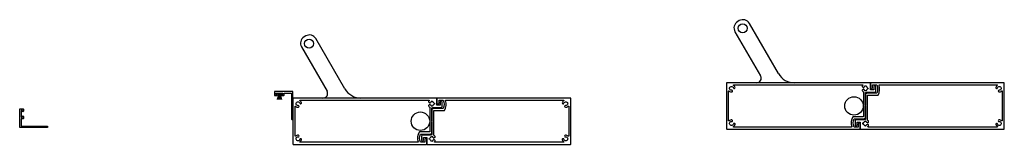
# Model space of a CAD drawing. Units: millimetres. Extents: x 5305 to 53915, y -11887 to 10420.
# Drawn here: x 26365 to 27428, y -9829 to -9695 of the extents above; entities that cross this region are included whole.
import ezdxf

# ---------------------------------------------------------------- set-up
doc = ezdxf.new("R2010")
doc.units = ezdxf.units.MM
doc.header["$MEASUREMENT"] = 0
doc.layers.add('Dimensions', color=7, linetype='Continuous')

msp = doc.modelspace()

# ---------------------------------------------------------------- linework, layer by layer
at = {"ltscale": 0.3, "flags": 128}
for points in [[(27272.039, -9812.821, 0.41421356), (27272.339, -9812.521), (27272.339, -9807.561, 1), (27270.139, -9807.561), (27270.139, -9810.621), (27265.62, -9810.621, -0.22167751), (27265.608, -9801.641), (27275.899, -9801.641, -0.07689863), (27277.558, -9801.273, 0.39533239), (27277.839, -9800.974), (27277.839, -9788.221), (27277.439, -9787.821), (27277.839, -9787.421), (27277.839, -9775.921), (27277.839, -9773.516, -0.40056424), (27278.125, -9773.217, 0.09323384), (27279.708, -9772.841), (27288.059, -9772.841, 0.41421356), (27289.059, -9771.841), (27289.059, -9767.281, 1), (27286.859, -9767.281), (27286.859, -9770.341), (27283.339, -9770.341), (27283.339, -9763.121, 0.41421356), (27283.039, -9762.821), (27277.545, -9762.821), (27220.572, -9762.821), (27128.219, -9762.821, 0.41421356), (27127.919, -9763.121), (27127.919, -9787.821), (27127.919, -9812.521, 0.41421356), (27128.219, -9812.821), (27216.919, -9812.821)], [(27133.712, -9772.702, 1), (27133.531, -9770.911, -2.18208615), (27135.354, -9768.304, 1), (27137.099, -9767.86, 0.1861285), (27135.475, -9765.571, -0.74295463), (27135.641, -9765.021), (27220.572, -9765.021), (27274.782, -9765.021, -0.68812737), (27274.982, -9765.545, 0.03722351), (27274.529, -9766.016, 0.50461418), (27274.917, -9767.578), (27275.719, -9767.91, 0.37796446), (27276.094, -9767.782, -0.16796386), (27277.126, -9766.877, 0.37796447), (27277.303, -9766.521), (27277.207, -9766.165, -0.1316525), (27278.631, -9766.165), (27278.535, -9766.521, 0.37796447), (27278.712, -9766.877, -0.20181014), (27279.864, -9768.029, 0.37796447), (27280.219, -9768.205), (27280.575, -9768.11, -0.13165251), (27280.575, -9769.533), (27280.219, -9769.438, 0.37796447), (27279.864, -9769.614, -0.20181014), (27278.712, -9770.766, 0.37796444), (27278.535, -9771.121), (27278.631, -9771.478, -0.1316525), (27277.207, -9771.478), (27277.303, -9771.121, 0.37796447), (27277.126, -9770.766, -0.16796386), (27276.094, -9769.861, 0.37796446), (27275.719, -9769.733), (27274.917, -9770.065, 0.50461418), (27274.529, -9771.626, 0.0839064), (27275.639, -9772.585), (27275.639, -9799.141, -0.41421356), (27275.339, -9799.441), (27264.464, -9799.441, 0.26511407), (27264.206, -9799.589, 0.21841546), (27263.094, -9810.225, -0.51324923), (27262.81, -9810.621), (27247.249, -9810.621), (27216.919, -9810.621), (27135.641, -9810.621, -0.74295463), (27135.475, -9810.071, 0.1861285), (27137.099, -9807.783, 1), (27135.354, -9807.339, -2.18208615), (27133.531, -9804.732, 1), (27133.712, -9802.941, 0.21918744), (27130.626, -9804, -0.65980314), (27130.119, -9803.783), (27130.119, -9787.821), (27130.119, -9771.859, -0.65980314), (27130.626, -9771.642, 0.21918744)], [(27283.639, -9762.821, 0.41421356), (27283.339, -9763.121), (27283.339, -9768.081, 1), (27285.539, -9768.081), (27285.539, -9765.021), (27290.058, -9765.021, -0.22167751), (27290.07, -9774.001), (27279.779, -9774.001, -0.07689863), (27278.119, -9774.37, 0.39533239), (27277.839, -9774.669), (27277.839, -9787.421), (27278.239, -9787.821), (27277.839, -9788.221), (27277.839, -9799.721), (27277.839, -9802.127, -0.40056424), (27277.553, -9802.426, 0.09323384), (27275.97, -9802.801), (27267.619, -9802.801, 0.41421356), (27266.619, -9803.801), (27266.619, -9808.361, 1), (27268.819, -9808.361), (27268.819, -9805.301), (27272.339, -9805.301), (27272.339, -9812.521, 0.41421356), (27272.639, -9812.821), (27278.133, -9812.821), (27335.106, -9812.821), (27427.459, -9812.821, 0.41421356), (27427.759, -9812.521), (27427.759, -9787.821), (27427.759, -9763.121, 0.41421356), (27427.459, -9762.821), (27338.759, -9762.821)], [(27421.966, -9802.941, 1), (27422.147, -9804.732, -2.18208615), (27420.324, -9807.339, 1), (27418.579, -9807.783, 0.1861285), (27420.203, -9810.071, -0.74295463), (27420.037, -9810.621), (27335.106, -9810.621), (27280.896, -9810.621, -0.68812737), (27280.696, -9810.098, 0.03722351), (27281.149, -9809.626, 0.50461418), (27280.761, -9808.065), (27279.959, -9807.733, 0.37796446), (27279.583, -9807.861, -0.16796386), (27278.552, -9808.766, 0.37796447), (27278.375, -9809.121), (27278.471, -9809.478, -0.1316525), (27277.047, -9809.478), (27277.143, -9809.121, 0.37796447), (27276.966, -9808.766, -0.20181014), (27275.814, -9807.614, 0.37796447), (27275.459, -9807.438), (27275.103, -9807.533, -0.13165251), (27275.103, -9806.11), (27275.459, -9806.205, 0.37796447), (27275.814, -9806.029, -0.20181014), (27276.966, -9804.877, 0.37796444), (27277.143, -9804.521), (27277.047, -9804.165, -0.1316525), (27278.471, -9804.165), (27278.375, -9804.521, 0.37796447), (27278.552, -9804.877, -0.16796386), (27279.583, -9805.782, 0.37796446), (27279.959, -9805.91), (27280.761, -9805.578, 0.50461418), (27281.149, -9804.016, 0.0839064), (27280.039, -9803.058), (27280.039, -9776.501, -0.41421356), (27280.339, -9776.201), (27291.214, -9776.201, 0.26511407), (27291.472, -9776.054, 0.21841546), (27292.584, -9765.417, -0.51324923), (27292.868, -9765.021), (27308.429, -9765.021), (27338.759, -9765.021), (27420.037, -9765.021, -0.74295463), (27420.203, -9765.571, 0.1861285), (27418.579, -9767.86, 1), (27420.324, -9768.304, -2.18208615), (27422.147, -9770.911, 1), (27421.966, -9772.702, 0.21918744), (27425.052, -9771.642, -0.65980314), (27425.559, -9771.859), (27425.559, -9787.821), (27425.559, -9803.783, -0.65980314), (27425.052, -9804, 0.21918744)], [(26804.108, -9829.379, 0.41421356), (26804.408, -9829.079), (26804.408, -9824.12, 1), (26802.208, -9824.12), (26802.208, -9827.18), (26797.69, -9827.18, -0.22167751), (26797.678, -9818.2), (26807.968, -9818.2, -0.07689863), (26809.628, -9817.831, 0.39533239), (26809.908, -9817.532), (26809.908, -9804.779), (26809.508, -9804.379), (26809.908, -9803.979), (26809.908, -9792.479), (26809.908, -9790.074, -0.40056424), (26810.194, -9789.775, 0.09323384), (26811.777, -9789.399), (26820.128, -9789.399, 0.41421356), (26821.128, -9788.399), (26821.128, -9783.839, 1), (26818.928, -9783.839), (26818.928, -9786.899), (26815.408, -9786.899), (26815.408, -9779.679, 0.41421356), (26815.108, -9779.379), (26809.614, -9779.379), (26752.641, -9779.379), (26660.288, -9779.379, 0.41421356), (26659.988, -9779.679), (26659.988, -9804.379), (26659.988, -9829.079, 0.41421356), (26660.288, -9829.379), (26748.988, -9829.379)], [(26665.781, -9789.26, 1), (26665.6, -9787.469, -2.18208615), (26667.424, -9784.862, 1), (26669.168, -9784.418, 0.1861285), (26667.544, -9782.129, -0.74295463), (26667.71, -9781.579), (26752.641, -9781.579), (26806.852, -9781.579, -0.68812737), (26807.052, -9782.103, 0.03722351), (26806.598, -9782.575, 0.50461418), (26806.986, -9784.136), (26807.789, -9784.468, 0.37796446), (26808.164, -9784.34, -0.16796386), (26809.196, -9783.435, 0.37796447), (26809.372, -9783.079), (26809.277, -9782.723, -0.1316525), (26810.7, -9782.723), (26810.605, -9783.079, 0.37796447), (26810.781, -9783.435, -0.20181014), (26811.933, -9784.587, 0.37796447), (26812.288, -9784.763), (26812.645, -9784.668, -0.13165251), (26812.645, -9786.091), (26812.288, -9785.996, 0.37796447), (26811.933, -9786.172, -0.20181014), (26810.781, -9787.324, 0.37796444), (26810.605, -9787.68), (26810.7, -9788.036, -0.1316525), (26809.277, -9788.036), (26809.372, -9787.68, 0.37796447), (26809.196, -9787.324, -0.16796386), (26808.164, -9786.419, 0.37796446), (26807.789, -9786.291), (26806.986, -9786.623, 0.50461418), (26806.598, -9788.184, 0.0839064), (26807.708, -9789.143), (26807.708, -9815.7, -0.41421356), (26807.408, -9816), (26796.533, -9816, 0.26511407), (26796.275, -9816.147, 0.21841546), (26795.164, -9826.783, -0.51324923), (26794.88, -9827.179), (26779.318, -9827.179), (26748.988, -9827.179), (26667.71, -9827.179, -0.74295463), (26667.544, -9826.629, 0.1861285), (26669.168, -9824.341, 1), (26667.424, -9823.897, -2.18208615), (26665.6, -9821.29, 1), (26665.781, -9819.499, 0.21918744), (26662.696, -9820.558, -0.65980314), (26662.188, -9820.341), (26662.188, -9804.379), (26662.188, -9788.418, -0.65980314), (26662.696, -9788.201, 0.21918744)], [(26815.708, -9779.379, 0.41421356), (26815.408, -9779.679), (26815.408, -9784.639, 1), (26817.608, -9784.639), (26817.608, -9781.579), (26822.127, -9781.579, -0.22167751), (26822.139, -9790.559), (26811.849, -9790.559, -0.07689863), (26810.189, -9790.928, 0.39533239), (26809.908, -9791.227), (26809.908, -9803.979), (26810.308, -9804.379), (26809.908, -9804.779), (26809.908, -9816.28), (26809.908, -9818.685, -0.40056424), (26809.622, -9818.984, 0.09323384), (26808.04, -9819.36), (26799.688, -9819.36, 0.41421356), (26798.688, -9820.36), (26798.688, -9824.92, 1), (26800.888, -9824.92), (26800.888, -9821.86), (26804.408, -9821.86), (26804.408, -9829.079, 0.41421356), (26804.708, -9829.379), (26810.203, -9829.379), (26867.175, -9829.379), (26959.528, -9829.379, 0.41421356), (26959.828, -9829.079), (26959.828, -9804.379), (26959.828, -9779.679, 0.41421356), (26959.528, -9779.379), (26870.828, -9779.379)], [(26954.035, -9819.499, 1), (26954.217, -9821.29, -2.18208615), (26952.393, -9823.897, 1), (26950.649, -9824.341, 0.1861285), (26952.273, -9826.629, -0.74295463), (26952.107, -9827.179), (26867.175, -9827.179), (26812.965, -9827.179, -0.68812737), (26812.765, -9826.656, 0.03722351), (26813.218, -9826.184, 0.50461418), (26812.831, -9824.623), (26812.028, -9824.291, 0.37796446), (26811.653, -9824.419, -0.16796386), (26810.621, -9825.324, 0.37796447), (26810.445, -9825.68), (26810.54, -9826.036, -0.1316525), (26809.117, -9826.036), (26809.212, -9825.68, 0.37796447), (26809.036, -9825.324, -0.20181014), (26807.884, -9824.172, 0.37796447), (26807.528, -9823.996), (26807.172, -9824.091, -0.13165251), (26807.172, -9822.668), (26807.528, -9822.763, 0.37796447), (26807.884, -9822.587, -0.20181014), (26809.036, -9821.435, 0.37796444), (26809.212, -9821.079), (26809.117, -9820.723, -0.1316525), (26810.54, -9820.723), (26810.445, -9821.079, 0.37796447), (26810.621, -9821.435, -0.16796386), (26811.653, -9822.34, 0.37796446), (26812.028, -9822.468), (26812.831, -9822.136, 0.50461418), (26813.218, -9820.575, 0.0839064), (26812.108, -9819.616), (26812.108, -9793.059, -0.41421356), (26812.408, -9792.759), (26823.283, -9792.759, 0.26511407), (26823.542, -9792.612, 0.21841546), (26824.653, -9781.976, -0.51324923), (26824.937, -9781.579), (26840.499, -9781.579), (26870.828, -9781.579), (26952.107, -9781.579, -0.74295463), (26952.273, -9782.129, 0.1861285), (26950.649, -9784.418, 1), (26952.393, -9784.862, -2.18208615), (26954.217, -9787.469, 1), (26954.035, -9789.26, 0.21918744), (26957.121, -9788.201, -0.65980314), (26957.628, -9788.418), (26957.628, -9804.379), (26957.628, -9820.341, -0.65980314), (26957.121, -9820.558, 0.21918744)]]:
    msp.add_lwpolyline(points, format="xyb", close=True, dxfattribs=at)
at = {"ltscale": 0.2, "flags": 128}
for points in [[(26647.988, -9775.379, 1), (26647.988, -9776.379), (26650.288, -9776.379, 0.41421356), (26650.488, -9776.179), (26650.488, -9773.979), (26658.388, -9773.979), (26658.388, -9791.479), (26658.788, -9791.879), (26658.388, -9792.279), (26658.388, -9802.179, 0.41421356), (26658.588, -9802.379), (26659.788, -9802.379, 0.41421356), (26659.988, -9802.179), (26659.988, -9777.779), (26659.988, -9772.579, 0.41421356), (26659.788, -9772.379), (26640.188, -9772.379, 0.41421356), (26639.988, -9772.579), (26639.988, -9776.179, 0.41421356), (26640.188, -9776.379), (26642.488, -9776.379, 1), (26642.488, -9775.379), (26641.488, -9775.379), (26641.488, -9773.979), (26648.988, -9773.979), (26648.988, -9775.379)], [(26368.027, -9799.134, -1), (26369.027, -9799.134), (26369.027, -9801.434, -0.41421356), (26368.827, -9801.634), (26366.627, -9801.634), (26366.627, -9809.534), (26384.127, -9809.534), (26384.527, -9809.934), (26384.927, -9809.534), (26394.827, -9809.534, -0.41421356), (26395.027, -9809.734), (26395.027, -9810.934, -0.41421356), (26394.827, -9811.134), (26370.427, -9811.134), (26365.227, -9811.134, -0.41421356), (26365.027, -9810.934), (26365.027, -9791.334, -0.41421356), (26365.227, -9791.134), (26368.827, -9791.134, -0.41421356), (26369.027, -9791.334), (26369.027, -9793.634, -1), (26368.027, -9793.634), (26368.027, -9792.634), (26366.627, -9792.634), (26366.627, -9800.134), (26368.027, -9800.134)]]:
    msp.add_lwpolyline(points, format="xyb", close=True, dxfattribs=at)
at = {"flags": 128}
for points in [[(26642.897, -9774.511), (26647.697, -9774.469), (26647.702, -9774.969), (26642.902, -9775.011), (26642.897, -9774.511)], [(26642.899, -9774.661), (26647.698, -9774.619)], [(26642.9, -9774.761), (26647.699, -9774.719)], [(26642.9, -9774.861), (26647.7, -9774.819)], [(26644.5, -9774.997), (26643.001, -9780.793)], [(26644.552, -9774.997), (26643.049, -9780.806)], [(26644.6, -9775.009), (26643.098, -9780.818)], [(26644.751, -9774.995), (26643.762, -9780.904)], [(26644.802, -9774.995), (26643.811, -9780.913)], [(26644.851, -9775.003), (26643.861, -9780.921)], [(26645.001, -9774.993), (26644.531, -9780.97)], [(26645.052, -9774.993), (26644.581, -9780.974)], [(26645.101, -9774.997), (26644.631, -9780.978)], [(26645.252, -9774.99), (26645.304, -9780.99)], [(26645.302, -9774.99), (26645.354, -9780.99)], [(26645.302, -9774.99), (26645.354, -9780.99)], [(26645.352, -9774.99), (26645.404, -9780.989)], [(26645.502, -9774.993), (26646.077, -9780.965)], [(26645.552, -9774.988), (26646.127, -9780.961)], [(26645.602, -9774.987), (26646.176, -9780.956)], [(26645.752, -9774.995), (26646.846, -9780.895)], [(26645.802, -9774.986), (26646.895, -9780.886)], [(26645.852, -9774.985), (26646.944, -9780.876)], [(26646.003, -9774.997), (26647.607, -9780.779)], [(26646.052, -9774.984), (26647.655, -9780.766)], [(26646.103, -9774.983), (26647.703, -9780.752)]]:
    msp.add_lwpolyline(points, dxfattribs=at)
for centre in [(27145.339, -9703.872), (26677.408, -9720.43)]:
    msp.add_circle(centre, 4.85)
at = {"layer": 'Dimensions'}
for p, q in [((27141.705, -9695.578), (27139.973, -9696.578)), ((27183.992, -9752.821), (27152.633, -9698.506)), ((26673.774, -9712.136), (26672.042, -9713.136)), ((27137.045, -9707.506), (27164.651, -9755.321)), ((26716.062, -9769.379), (26684.703, -9715.064)), ((26669.114, -9724.064), (26696.72, -9771.879)), ((27160.321, -9762.821), (27128.219, -9762.821)), ((27240.15, -9762.821), (27201.313, -9762.821)), ((26692.39, -9779.379), (26660.288, -9779.379)), ((26772.22, -9779.379), (26733.382, -9779.379))]:
    msp.add_line(p, q, dxfattribs=at)
for centre in [(27265.489, -9787.821), (26797.558, -9804.379)]:
    msp.add_circle(centre, 10, dxfattribs=at)
for centre, radius, start, end in [((27143.973, -9703.506), 8, 120, 210), ((27145.705, -9702.506), 8, 30, 120), ((26676.042, -9720.064), 8, 120, 210), ((26677.774, -9719.064), 8, 30, 120), ((27160.321, -9757.821), 5, 270, 30), ((27201.313, -9742.821), 20, 210, 270), ((26692.39, -9774.379), 5, 270, 30), ((26733.382, -9759.379), 20, 210, 270)]:
    msp.add_arc(centre, radius, start, end, dxfattribs=at)

doc.saveas('drawing.dxf')
